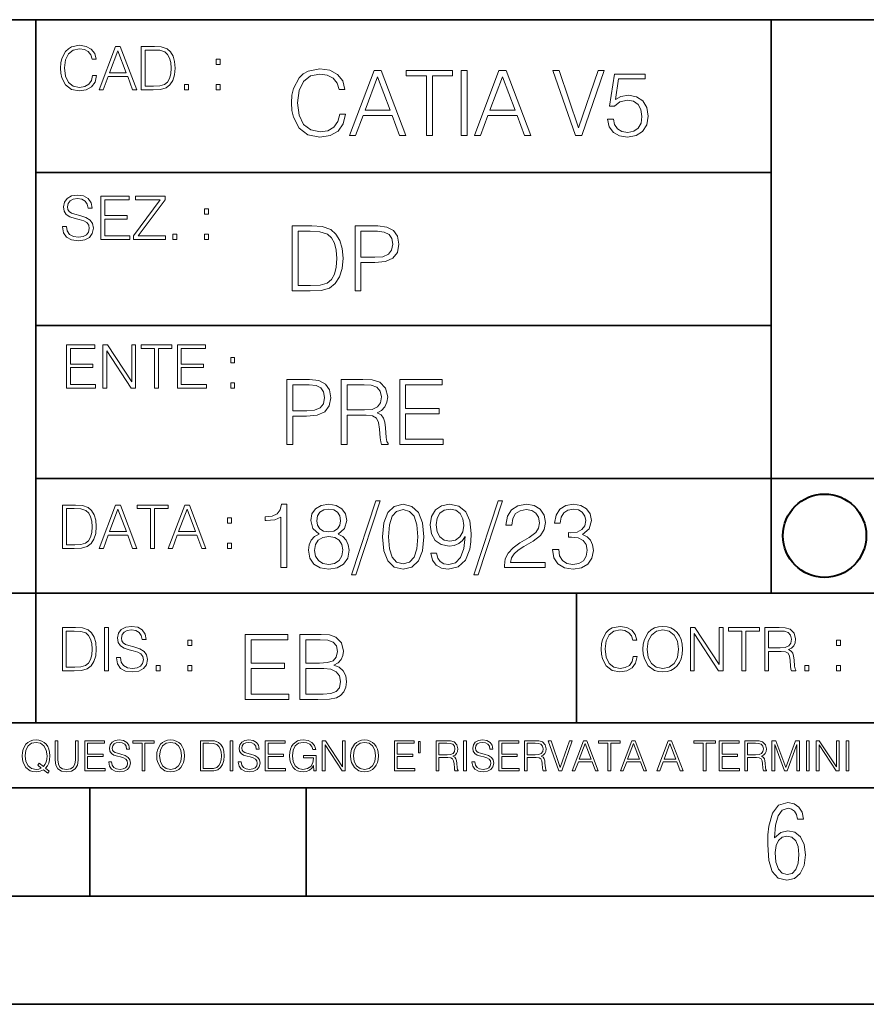
# Model space of a CAD drawing. Extents: x 0 to 420, y 0 to 297.
# Drawn here: x 254 to 293, y 0 to 46 of the extents above; entities that cross this region are included whole.
import ezdxf

# ---------------------------------------------------------------- set-up
doc = ezdxf.new("R2010")
doc.units = 0

msp = doc.modelspace()

# ---------------------------------------------------------------- linework, layer by layer
at = {"color": 7, "lineweight": 35}
for p, q in [((234.999802, 45.500252), (410, 45.500252)), ((254.999802, 13.00025), (254.999802, 45.500252)), ((288.999786, 25.05073), (288.999786, 45.500252)), ((254.999802, 38.433582), (288.999786, 38.433582)), ((254.999802, 31.366917), (288.999786, 31.366917)), ((288.999786, 19.00025), (288.999786, 25.05073)), ((254.999802, 24.300249), (410, 24.300249)), ((234.999802, 19.00025), (329.999786, 19.00025)), ((279.999786, 13.00025), (279.999786, 19.00025)), ((234.999802, 13.00025), (410, 13.00025)), ((25.000401, 9.99976), (410, 9.99976)), ((234.999802, 10.00025), (410, 10.00025)), ((257.5, 4.99976), (257.5, 9.99976)), ((267.5, 4.99976), (267.5, 9.99976)), ((247.5, 4.99976), (257.5, 4.99976)), ((257.5, 4.99976), (267.5, 4.99976)), ((267.5, 4.99976), (415, 4.99976)), ((0, 0), (420, 0)), ((0, 0), (420, 0))]:
    msp.add_line(p, q, dxfattribs=at)
at = {"color": 7, "lineweight": 18}
for points in [[(257.624268, 42.916454), (257.568634, 42.685577), (257.443481, 42.513115), (257.257111, 42.407413), (257.017883, 42.37125), (256.728577, 42.429665), (256.511627, 42.602127), (256.372528, 42.885857), (256.325256, 43.269722), (256.372528, 43.648026), (256.50885, 43.923409), (256.723022, 44.093086), (257.012329, 44.151501), (257.240417, 44.118122), (257.421234, 44.023548), (257.546387, 43.873337), (257.604797, 43.678623), (257.785614, 43.678623), (257.718842, 43.940098), (257.560303, 44.140377), (257.321075, 44.26833), (257.012329, 44.31562), (256.650696, 44.243298), (256.500488, 44.157066), (256.372528, 44.037457), (256.197296, 43.709221), (256.150024, 43.500599), (256.136108, 43.266941), (256.150024, 43.027718), (256.197296, 42.819096), (256.369751, 42.485298), (256.645142, 42.276676), (257.006744, 42.207134), (257.32663, 42.257206), (257.571442, 42.393505), (257.732758, 42.616035), (257.805084, 42.916454)], [(257.921906, 42.262768), (258.113861, 42.262768), (258.341949, 42.874729), (259.243195, 42.874729), (259.468506, 42.262768), (259.660431, 42.262768), (258.901062, 44.262768), (258.681305, 44.262768)], [(260.341949, 44.262768), (259.871857, 44.262768), (259.871857, 42.262768), (260.422607, 42.262768), (260.761963, 42.276676), (261.02066, 42.348999), (261.1987, 42.488079), (261.332214, 42.688358), (261.412872, 42.947052), (261.440704, 43.266941), (261.412872, 43.564575), (261.340546, 43.812141), (261.220947, 44.00964), (261.062378, 44.154285), (260.798126, 44.246078), (260.478241, 44.262768)], [(258.403137, 43.038845), (258.789795, 44.068054), (259.17923, 43.038845)], [(260.05542, 42.426884), (260.05542, 44.098652), (260.422607, 44.098652), (260.728577, 44.084743), (260.96225, 44.00964), (261.087433, 43.890026), (261.176422, 43.72591), (261.232056, 43.517288), (261.251526, 43.261375), (261.232056, 42.994339), (261.176422, 42.780151), (261.081848, 42.616035), (260.948334, 42.501987), (260.731384, 42.438011), (260.442078, 42.426884)], [(263.334991, 43.431057), (263.518585, 43.431057), (263.518585, 43.678623), (263.334991, 43.678623)], [(269.050018, 41.134628), (268.966583, 40.788311), (268.778809, 40.529621), (268.499268, 40.371067), (268.140442, 40.316826), (267.706482, 40.404446), (267.381042, 40.663139), (267.172424, 41.08873), (267.101501, 41.664528), (267.172424, 42.231983), (267.376862, 42.645058), (267.698151, 42.899578), (268.13208, 42.987202), (268.474243, 42.93713), (268.745453, 42.795265), (268.933197, 42.569954), (269.020813, 42.277882), (269.292023, 42.277882), (269.191895, 42.670094), (268.954071, 42.970509), (268.595245, 43.162445), (268.13208, 43.233376), (267.589661, 43.124889), (267.364349, 42.995544), (267.172424, 42.816128), (266.909546, 42.32378), (266.838623, 42.010845), (266.817749, 41.660358), (266.838623, 41.301525), (266.909546, 40.98859), (267.168243, 40.487896), (267.581329, 40.174961), (268.123749, 40.070648), (268.603577, 40.145752), (268.970764, 40.350204), (269.212769, 40.684002), (269.321228, 41.134628)], [(269.49649, 40.154099), (269.784393, 40.154099), (270.126526, 41.072041), (271.478394, 41.072041), (271.816376, 40.154099), (272.104279, 40.154099), (270.965179, 43.154099), (270.635559, 43.154099)], [(270.218323, 41.318214), (270.798279, 42.862026), (271.382446, 41.318214)], [(273.059753, 40.154099), (273.335144, 40.154099), (273.335144, 42.907925), (274.269775, 42.907925), (274.269775, 43.154099), (272.125122, 43.154099), (272.125122, 42.907925), (273.059753, 42.907925)], [(274.661987, 40.154099), (274.937378, 40.154099), (274.937378, 43.154099), (274.661987, 43.154099)], [(275.27533, 40.154099), (275.563232, 40.154099), (275.905396, 41.072041), (277.257263, 41.072041), (277.595245, 40.154099), (277.883118, 40.154099), (276.744049, 43.154099), (276.414429, 43.154099)], [(275.997192, 41.318214), (276.577148, 42.862026), (277.161285, 41.318214)], [(279.948486, 40.154099), (280.244751, 40.154099), (281.283691, 43.154099), (281.00412, 43.154099), (280.098694, 40.504585), (279.193298, 43.154099), (278.905396, 43.154099)], [(281.43808, 40.90514), (281.513184, 40.554653), (281.705109, 40.29179), (281.988831, 40.129063), (282.364349, 40.070648), (282.756561, 40.141582), (283.052795, 40.329342), (283.244751, 40.63393), (283.311493, 41.042831), (283.244751, 41.439217), (283.061157, 41.743805), (282.773254, 41.935741), (282.401917, 42.006672), (282.055603, 41.9566), (281.805237, 41.818913), (281.947113, 42.76606), (283.177979, 42.76606), (283.177979, 42.987202), (281.751007, 42.987202), (281.529877, 41.497631), (281.759338, 41.497631), (282.001343, 41.710426), (282.356018, 41.78553), (282.635559, 41.731289), (282.848358, 41.581081), (282.977722, 41.34325), (283.027771, 41.030315), (282.981873, 40.717381), (282.852539, 40.487896), (282.643921, 40.341858), (282.372711, 40.29179), (282.101501, 40.333515), (281.897034, 40.458687), (281.763519, 40.650623), (281.70929, 40.90514)], [(261.866272, 42.262768), (262.049866, 42.262768), (262.049866, 42.510334), (261.866272, 42.510334)], [(263.334991, 42.262768), (263.518585, 42.262768), (263.518585, 42.510334), (263.334991, 42.510334)], [(256.223206, 35.948162), (256.223206, 35.934254), (256.270477, 35.65609), (256.415131, 35.45303), (256.648773, 35.330635), (256.968689, 35.286129), (257.255188, 35.327854), (257.472168, 35.441902), (257.608459, 35.622707), (257.658508, 35.864712), (257.619568, 36.078896), (257.505524, 36.240234), (257.310822, 36.359844), (257.029877, 36.451637), (256.796204, 36.510052), (256.643219, 36.56012), (256.540314, 36.629662), (256.479095, 36.724239), (256.459625, 36.852192), (256.487457, 37.010746), (256.576477, 37.13036), (256.7211, 37.202679), (256.91861, 37.230495), (257.124451, 37.199898), (257.280212, 37.113667), (257.374786, 36.974586), (257.41095, 36.785435), (257.600098, 36.785435), (257.550049, 37.041344), (257.416534, 37.23328), (257.207886, 37.35289), (256.926941, 37.394615), (256.651581, 37.35289), (256.44574, 37.244404), (256.315002, 37.074726), (256.270477, 36.857758), (256.303864, 36.646351), (256.403992, 36.498924), (256.573669, 36.393223), (256.815674, 36.315338), (257.004852, 36.268047), (257.21347, 36.20129), (257.358093, 36.120621), (257.441559, 36.006577), (257.46936, 35.845238), (257.436005, 35.681122), (257.338623, 35.55595), (257.182861, 35.475281), (256.971466, 35.450245), (256.732239, 35.483627), (256.557007, 35.580982), (256.448517, 35.736755), (256.412354, 35.948162)], [(258.006226, 35.341763), (259.349762, 35.341763), (259.349762, 35.505878), (258.189819, 35.505878), (258.189819, 36.287521), (259.219025, 36.287521), (259.219025, 36.451637), (258.189819, 36.451637), (258.189819, 37.177647), (259.316376, 37.177647), (259.316376, 37.341763), (258.006226, 37.341763)], [(259.513885, 35.341763), (260.999268, 35.341763), (260.999268, 35.505878), (259.730835, 35.505878), (260.979797, 37.183208), (260.979797, 37.341763), (259.608459, 37.341763), (259.608459, 37.177647), (260.751709, 37.177647), (259.513885, 35.511444)], [(262.796204, 36.510052), (262.979797, 36.510052), (262.979797, 36.757618), (262.796204, 36.757618)], [(267.554047, 35.971672), (266.848907, 35.971672), (266.848907, 32.971672), (267.675049, 32.971672), (268.184082, 32.992535), (268.572144, 33.101017), (268.839172, 33.309643), (269.039459, 33.610058), (269.160461, 33.998096), (269.202179, 34.477932), (269.160461, 34.924385), (269.051971, 35.295734), (268.872559, 35.591976), (268.634705, 35.808945), (268.238342, 35.946636), (267.758514, 35.971672)], [(269.757111, 32.971672), (270.032501, 32.971672), (270.032501, 34.273479), (270.670868, 34.273479), (271.159058, 34.323551), (271.509552, 34.482101), (271.71817, 34.749142), (271.789093, 35.128834), (271.726501, 35.49601), (271.538757, 35.758877), (271.234161, 35.917431), (270.804382, 35.971672), (269.757111, 35.971672)], [(261.327515, 35.341763), (261.511108, 35.341763), (261.511108, 35.589329), (261.327515, 35.589329)], [(262.796204, 35.341763), (262.979797, 35.341763), (262.979797, 35.589329), (262.796204, 35.589329)], [(267.124298, 33.217846), (267.124298, 35.725498), (267.675049, 35.725498), (268.134033, 35.704636), (268.484497, 35.591976), (268.672272, 35.412563), (268.805786, 35.166386), (268.889252, 34.853451), (268.918457, 34.469585), (268.889252, 34.069031), (268.805786, 33.747749), (268.66391, 33.501575), (268.463654, 33.330505), (268.138184, 33.234535), (267.704254, 33.217846)], [(270.032501, 34.519657), (270.032501, 35.725498), (270.79187, 35.725498), (271.108978, 35.687946), (271.330139, 35.57946), (271.459473, 35.395874), (271.505371, 35.133007), (271.451141, 34.845108), (271.300934, 34.657345), (271.042236, 34.548862), (270.675049, 34.519657)], [(256.418793, 28.474979), (257.762329, 28.474979), (257.762329, 28.639095), (256.602386, 28.639095), (256.602386, 29.420738), (257.631592, 29.420738), (257.631592, 29.584854), (256.602386, 29.584854), (256.602386, 30.310863), (257.728943, 30.310863), (257.728943, 30.474979), (256.418793, 30.474979)], [(258.101685, 28.474979), (258.285278, 28.474979), (258.285278, 30.191252), (259.409058, 28.474979), (259.612122, 28.474979), (259.612122, 30.474979), (259.428528, 30.474979), (259.428528, 28.758707), (258.304749, 30.474979), (258.101685, 30.474979)], [(260.485535, 28.474979), (260.669128, 28.474979), (260.669128, 30.310863), (261.292236, 30.310863), (261.292236, 30.474979), (259.862457, 30.474979), (259.862457, 30.310863), (260.485535, 30.310863)], [(261.539795, 28.474979), (262.883331, 28.474979), (262.883331, 28.639095), (261.723389, 28.639095), (261.723389, 29.420738), (262.752594, 29.420738), (262.752594, 29.584854), (261.723389, 29.584854), (261.723389, 30.310863), (262.849945, 30.310863), (262.849945, 30.474979), (261.539795, 30.474979)], [(264.007111, 29.643269), (264.190704, 29.643269), (264.190704, 29.890835), (264.007111, 29.890835)], [(264.007111, 28.474979), (264.190704, 28.474979), (264.190704, 28.722546), (264.007111, 28.722546)], [(266.603271, 25.875101), (266.878662, 25.875101), (266.878662, 27.176908), (267.517029, 27.176908), (268.005219, 27.226978), (268.355713, 27.385532), (268.564331, 27.652569), (268.635254, 28.032265), (268.572662, 28.399441), (268.384918, 28.662306), (268.080322, 28.820858), (267.650543, 28.875101), (266.603271, 28.875101)], [(269.123444, 25.875101), (269.398804, 25.875101), (269.398804, 27.218634), (270.275024, 27.218634), (270.571289, 27.189426), (270.750702, 27.089287), (270.842499, 26.893181), (270.888397, 26.580248), (270.921753, 26.183863), (270.946808, 25.996103), (270.988525, 25.875101), (271.293121, 25.875101), (271.293121, 25.916826), (271.23053, 26.012793), (271.197144, 26.192207), (271.159607, 26.642834), (271.130402, 26.897354), (271.076141, 27.09346), (270.967651, 27.239496), (270.784088, 27.339636), (270.988525, 27.448118), (271.142914, 27.606672), (271.234711, 27.819468), (271.268066, 28.078161), (271.172119, 28.478718), (270.900909, 28.754099), (270.550415, 28.858412), (270.124817, 28.875101), (269.123444, 28.875101)], [(271.823029, 25.875101), (273.838318, 25.875101), (273.838318, 26.121277), (272.098389, 26.121277), (272.098389, 27.293737), (273.642212, 27.293737), (273.642212, 27.539913), (272.098389, 27.539913), (272.098389, 28.628925), (273.788239, 28.628925), (273.788239, 28.875101), (271.823029, 28.875101)], [(266.878662, 27.423084), (266.878662, 28.628925), (267.638031, 28.628925), (267.955139, 28.591373), (268.1763, 28.482889), (268.305634, 28.299301), (268.351532, 28.036436), (268.297272, 27.748537), (268.147064, 27.560776), (267.888397, 27.452291), (267.52121, 27.423084)], [(269.398804, 27.464809), (269.398804, 28.628925), (270.179077, 28.628925), (270.504517, 28.612236), (270.759033, 28.524614), (270.921753, 28.332682), (270.984344, 28.069817), (270.934296, 27.79026), (270.792419, 27.602501), (270.546234, 27.494017), (270.19577, 27.464809)], [(270.719269, 23.268919), (269.596863, 19.839155), (269.801331, 19.839155), (270.919525, 23.268919)], [(276.377106, 23.268919), (275.25473, 19.839155), (275.459167, 19.839155), (276.577393, 23.268919)], [(256.693848, 23.068348), (256.223755, 23.068348), (256.223755, 21.068348), (256.774506, 21.068348), (257.113892, 21.082256), (257.372559, 21.154579), (257.550598, 21.293661), (257.684113, 21.493938), (257.764771, 21.752632), (257.792603, 22.072521), (257.764771, 22.370155), (257.692444, 22.617722), (257.572845, 22.815218), (257.414307, 22.959864), (257.150024, 23.051659), (256.830139, 23.068348)], [(256.407349, 21.232464), (256.407349, 22.904232), (256.774506, 22.904232), (257.080505, 22.890324), (257.314148, 22.815218), (257.439331, 22.695608), (257.528351, 22.53149), (257.583984, 22.322868), (257.603455, 22.066957), (257.583984, 21.799919), (257.528351, 21.585733), (257.433777, 21.421616), (257.300232, 21.30757), (257.083282, 21.243591), (256.793976, 21.232464)], [(257.926117, 21.068348), (258.118042, 21.068348), (258.34613, 21.680309), (259.247406, 21.680309), (259.472717, 21.068348), (259.664642, 21.068348), (258.905243, 23.068348), (258.685516, 23.068348)], [(258.407349, 21.844425), (258.793976, 22.873632), (259.183411, 21.844425)], [(260.301636, 21.068348), (260.485229, 21.068348), (260.485229, 22.904232), (261.108307, 22.904232), (261.108307, 23.068348), (259.678558, 23.068348), (259.678558, 22.904232), (260.301636, 22.904232)], [(261.119446, 21.068348), (261.311371, 21.068348), (261.539459, 21.680309), (262.440735, 21.680309), (262.666046, 21.068348), (262.857971, 21.068348), (262.098572, 23.068348), (261.878815, 23.068348)], [(261.600677, 21.844425), (261.987305, 22.873632), (262.37674, 21.844425)], [(266.321472, 20.189642), (266.596863, 20.189642), (266.596863, 23.106194), (266.354858, 23.106194), (266.292267, 22.843327), (266.154572, 22.663912), (265.92511, 22.559601), (265.616333, 22.530394), (265.59964, 22.530394), (265.59964, 22.350977), (265.641357, 22.350977), (266.050262, 22.388529), (266.321472, 22.513702)], [(268.103119, 21.733452), (267.89032, 21.612452), (267.731781, 21.44138), (267.631622, 21.228584), (267.598267, 20.986582), (267.660858, 20.623577), (267.848602, 20.344023), (268.144836, 20.168779), (268.541229, 20.106194), (268.933441, 20.168779), (269.229675, 20.344023), (269.41745, 20.619406), (269.484222, 20.986582), (269.446655, 21.228584), (269.350677, 21.44138), (269.187958, 21.612452), (268.97934, 21.733452), (269.275574, 21.992146), (269.375732, 22.35515), (269.317322, 22.659739), (269.150421, 22.89757), (268.887543, 23.05195), (268.541229, 23.106194), (268.190735, 23.05195), (267.927887, 22.89757), (267.760986, 22.659739), (267.706726, 22.35515), (267.802704, 21.992146)], [(267.990479, 22.346806), (268.023834, 22.567945), (268.132324, 22.739016), (268.307587, 22.843327), (268.541229, 22.885052), (268.770721, 22.843327), (268.945953, 22.739016), (269.054443, 22.567945), (269.09201, 22.346806), (269.054443, 22.134008), (268.945953, 21.971283), (268.774902, 21.866972), (268.541229, 21.833591), (268.303406, 21.866972), (268.132324, 21.971283), (268.023834, 22.134008)], [(271.023834, 21.608278), (271.086426, 20.957375), (271.27002, 20.485888), (271.570435, 20.20216), (271.97934, 20.106194), (272.384064, 20.197987), (272.68866, 20.485888), (272.872253, 20.953203), (272.938995, 21.604107), (272.872253, 22.250837), (272.68866, 22.722326), (272.384064, 23.006054), (271.97934, 23.106194), (271.570435, 23.010225), (271.27002, 22.726498), (271.086426, 22.255011)], [(271.307587, 21.608278), (271.345123, 22.159044), (271.470306, 22.551254), (271.678925, 22.780741), (271.97934, 22.860018), (272.275574, 22.780741), (272.488373, 22.551254), (272.613556, 22.159044), (272.655273, 21.608278), (272.613556, 21.04917), (272.488373, 20.661131), (272.275574, 20.427473), (271.97934, 20.352367), (271.678925, 20.427473), (271.470306, 20.661131), (271.345123, 21.053341)], [(273.518982, 20.844719), (273.264465, 20.844719), (273.34375, 20.531784), (273.51062, 20.298126), (273.752625, 20.156261), (274.069733, 20.106194), (274.524536, 20.210505), (274.858337, 20.519266), (275.062805, 21.036652), (275.112854, 21.366276), (275.133728, 21.750143), (275.066956, 22.334288), (274.875031, 22.759878), (274.557922, 23.01857), (274.132324, 23.106194), (273.756805, 23.035261), (273.473083, 22.8475), (273.293671, 22.54291), (273.231079, 22.1507), (273.28949, 21.741798), (273.468903, 21.437208), (273.744293, 21.245275), (274.1073, 21.178514), (274.349304, 21.20355), (274.553741, 21.291172), (274.720642, 21.428864), (274.850006, 21.620796), (274.787415, 21.057514), (274.641357, 20.652784), (274.407715, 20.40661), (274.090607, 20.327333), (273.869476, 20.360712), (273.698395, 20.460852), (273.581573, 20.619406)], [(273.514801, 22.163216), (273.552368, 22.467806), (273.677521, 22.697292), (273.873627, 22.834982), (274.153198, 22.885052), (274.416046, 22.830811), (274.616333, 22.67643), (274.745697, 22.434425), (274.791565, 22.121492), (274.741516, 21.82942), (274.608002, 21.604107), (274.403534, 21.449726), (274.144836, 21.399656), (273.877808, 21.449726), (273.677521, 21.595762), (273.556519, 21.833591)], [(276.669189, 20.189642), (278.550964, 20.189642), (278.550964, 20.4233), (276.940399, 20.4233), (276.990479, 20.62775), (277.115631, 20.815512), (277.303406, 20.986582), (277.566254, 21.157654), (278.000214, 21.403828), (278.334015, 21.662521), (278.509247, 21.937904), (278.567657, 22.263355), (278.505066, 22.609669), (278.325653, 22.876707), (278.046112, 23.043606), (277.683105, 23.106194), (277.286713, 23.039433), (276.994629, 22.851673), (276.806885, 22.551254), (276.735962, 22.138182), (277.011322, 22.138182), (277.05304, 22.451117), (277.182404, 22.67643), (277.391022, 22.809948), (277.674744, 22.860018), (277.92926, 22.818293), (278.125366, 22.701464), (278.246368, 22.509531), (278.292267, 22.255011), (278.246368, 22.008835), (278.112854, 21.800213), (277.808258, 21.5749), (277.38269, 21.320379), (277.065582, 21.090893), (276.840271, 20.84889), (276.706726, 20.581854), (276.665009, 20.277264)], [(278.893097, 21.024134), (278.893097, 21.015789), (278.955688, 20.631924), (279.143463, 20.348196), (279.439697, 20.168779), (279.840271, 20.106194), (280.228302, 20.168779), (280.524536, 20.339851), (280.712311, 20.615232), (280.779053, 20.978237), (280.745697, 21.236929), (280.649719, 21.449726), (280.495331, 21.608278), (280.282532, 21.712591), (280.582947, 21.96711), (280.687256, 22.350977), (280.628845, 22.659739), (280.466125, 22.89757), (280.203278, 23.05195), (279.861115, 23.106194), (279.502289, 23.043606), (279.231079, 22.876707), (279.055847, 22.601324), (278.984894, 22.238321), (279.243591, 22.238321), (279.28949, 22.509531), (279.410492, 22.713982), (279.598267, 22.839155), (279.856934, 22.885052), (280.086426, 22.843327), (280.265839, 22.734844), (280.38269, 22.563772), (280.424408, 22.350977), (280.37851, 22.104801), (280.249146, 21.933731), (280.032196, 21.825247), (279.740112, 21.791866), (279.635803, 21.79604), (279.635803, 21.583244), (279.760986, 21.587416), (280.082275, 21.549864), (280.311737, 21.437208), (280.449432, 21.249447), (280.495331, 20.986582), (280.449432, 20.707027), (280.320099, 20.498404), (280.1073, 20.369059), (279.823578, 20.327333), (279.552368, 20.37323), (279.3479, 20.510921), (279.218567, 20.72789), (279.176849, 21.024134)], [(263.85379, 22.236637), (264.037384, 22.236637), (264.037384, 22.484203), (263.85379, 22.484203)], [(267.881989, 20.978237), (267.923706, 21.245275), (268.05307, 21.445553), (268.261688, 21.566555), (268.541229, 21.612452), (268.81662, 21.566555), (269.021057, 21.445553), (269.154572, 21.249447), (269.20047, 20.9991), (269.150421, 20.723717), (269.016907, 20.510921), (268.808258, 20.37323), (268.541229, 20.327333), (268.2742, 20.37323), (268.065582, 20.510921), (267.927887, 20.715372)], [(263.85379, 21.068348), (264.037384, 21.068348), (264.037384, 21.315914), (263.85379, 21.315914)], [(256.692444, 17.412767), (256.222321, 17.412767), (256.222321, 15.412767), (256.773102, 15.412767), (257.112457, 15.426676), (257.371155, 15.498999), (257.549164, 15.638081), (257.682709, 15.838359), (257.763367, 16.097052), (257.791168, 16.416941), (257.763367, 16.714575), (257.69104, 16.962141), (257.571442, 17.159637), (257.412872, 17.304283), (257.148621, 17.396078), (256.828735, 17.412767)], [(258.175049, 15.412767), (258.358643, 15.412767), (258.358643, 17.412767), (258.175049, 17.412767)], [(258.723022, 16.019165), (258.723022, 16.005257), (258.770325, 15.727093), (258.914948, 15.524033), (259.148621, 15.401641), (259.468506, 15.357135), (259.755005, 15.398859), (259.971985, 15.512906), (260.108276, 15.693713), (260.158356, 15.935716), (260.119415, 16.149902), (260.005371, 16.311237), (259.810638, 16.430847), (259.529694, 16.522642), (259.296051, 16.581057), (259.143066, 16.631126), (259.040131, 16.700666), (258.978943, 16.795242), (258.959473, 16.923199), (258.987274, 17.081753), (259.076294, 17.201363), (259.220947, 17.273685), (259.418427, 17.301502), (259.624268, 17.270905), (259.78006, 17.184673), (259.874634, 17.045591), (259.910797, 16.85644), (260.099945, 16.85644), (260.049866, 17.11235), (259.916351, 17.304283), (259.707733, 17.423893), (259.426788, 17.465618), (259.151398, 17.423893), (258.945557, 17.315411), (258.814819, 17.145729), (258.770325, 16.928762), (258.803711, 16.717358), (258.903839, 16.569931), (259.073517, 16.464228), (259.315521, 16.386341), (259.504669, 16.339054), (259.713287, 16.272295), (259.857941, 16.191628), (259.941376, 16.077579), (259.969208, 15.916245), (259.935822, 15.752128), (259.83847, 15.626954), (259.682709, 15.546287), (259.471283, 15.521252), (259.232056, 15.554631), (259.056824, 15.651989), (258.948334, 15.80776), (258.91217, 16.019165)], [(282.624268, 16.066454), (282.568634, 15.835577), (282.443451, 15.663116), (282.25708, 15.557413), (282.017853, 15.521252), (281.728577, 15.579666), (281.511597, 15.752128), (281.372528, 16.035854), (281.325226, 16.419722), (281.372528, 16.798025), (281.50882, 17.073406), (281.723022, 17.243088), (282.012299, 17.301502), (282.240387, 17.268122), (282.421204, 17.173546), (282.546387, 17.023338), (282.604797, 16.828623), (282.785614, 16.828623), (282.718842, 17.090097), (282.560272, 17.290375), (282.321075, 17.418331), (282.012299, 17.465618), (281.650696, 17.393295), (281.500488, 17.307066), (281.372528, 17.187454), (281.197296, 16.859221), (281.149994, 16.650599), (281.136078, 16.416941), (281.149994, 16.177719), (281.197296, 15.969095), (281.369751, 15.635299), (281.645142, 15.426676), (282.006744, 15.357135), (282.32663, 15.407204), (282.571411, 15.543505), (282.732758, 15.766036), (282.805084, 16.066454)], [(283.072113, 16.411377), (283.086029, 16.174936), (283.136078, 15.969095), (283.319672, 15.638081), (283.608978, 15.429458), (283.786987, 15.376606), (283.987274, 15.357135), (284.184753, 15.376606), (284.362793, 15.429458), (284.521332, 15.515688), (284.654877, 15.638081), (284.760559, 15.788289), (284.83844, 15.969095), (284.885742, 16.174936), (284.905212, 16.411377), (284.888519, 16.645035), (284.83844, 16.850876), (284.760559, 17.031683), (284.654877, 17.184673), (284.521332, 17.304283), (284.362793, 17.390514), (284.184753, 17.446148), (283.987274, 17.465618), (283.786987, 17.446148), (283.608978, 17.390514), (283.453186, 17.304283), (283.319672, 17.184673), (283.136078, 16.850876), (283.086029, 16.642252)], [(283.261261, 16.411377), (283.314117, 16.784117), (283.461548, 17.065062), (283.692413, 17.240305), (283.987274, 17.301502), (284.284912, 17.240305), (284.513, 17.065062), (284.663208, 16.786898), (284.716064, 16.411377), (284.663208, 16.033073), (284.513, 15.75491), (284.284912, 15.579666), (283.987274, 15.521252), (283.689636, 15.579666), (283.461548, 15.75491), (283.31134, 16.033073)], [(285.264038, 15.412767), (285.447632, 15.412767), (285.447632, 17.12904), (286.571411, 15.412767), (286.774475, 15.412767), (286.774475, 17.412767), (286.590881, 17.412767), (286.590881, 15.696495), (285.467102, 17.412767), (285.264038, 17.412767)], [(287.647919, 15.412767), (287.831482, 15.412767), (287.831482, 17.24865), (288.45459, 17.24865), (288.45459, 17.412767), (287.024811, 17.412767), (287.024811, 17.24865), (287.647919, 17.24865)], [(288.702148, 15.412767), (288.885742, 15.412767), (288.885742, 16.308456), (289.469879, 16.308456), (289.667389, 16.288984), (289.786987, 16.222225), (289.848175, 16.091488), (289.878784, 15.882865), (289.901031, 15.618608), (289.917725, 15.493435), (289.945557, 15.412767), (290.14859, 15.412767), (290.14859, 15.440584), (290.106873, 15.504561), (290.084625, 15.624172), (290.059601, 15.924589), (290.040131, 16.094269), (290.003967, 16.225006), (289.931641, 16.322365), (289.809235, 16.389124), (289.945557, 16.461447), (290.048462, 16.567148), (290.10965, 16.709013), (290.131927, 16.881474), (290.067932, 17.148512), (289.887115, 17.3321), (289.653473, 17.401642), (289.369751, 17.412767), (288.702148, 17.412767)], [(256.405914, 15.576884), (256.405914, 17.24865), (256.773102, 17.24865), (257.079071, 17.234743), (257.312744, 17.159637), (257.437897, 17.040028), (257.526917, 16.87591), (257.58255, 16.667288), (257.60202, 16.411377), (257.58255, 16.144339), (257.526917, 15.930153), (257.432343, 15.766036), (257.298828, 15.651989), (257.081848, 15.588011), (256.792572, 15.576884)], [(264.677826, 14.092906), (266.693115, 14.092906), (266.693115, 14.339081), (264.953217, 14.339081), (264.953217, 15.511543), (266.497009, 15.511543), (266.497009, 15.757718), (264.953217, 15.757718), (264.953217, 16.846731), (266.643036, 16.846731), (266.643036, 17.092905), (264.677826, 17.092905)], [(267.202148, 14.092906), (268.032471, 14.092906), (268.57074, 14.101251), (268.896179, 14.159665), (269.092285, 14.272322), (269.242493, 14.443393), (269.33429, 14.652016), (269.367676, 14.902364), (269.325958, 15.181918), (269.209106, 15.411404), (269.025513, 15.578302), (268.783508, 15.678441), (268.971283, 15.782753), (269.113159, 15.932961), (269.196594, 16.112377), (269.22998, 16.325172), (269.134003, 16.704866), (268.866974, 16.971905), (268.57489, 17.067871), (268.195221, 17.092905), (267.202148, 17.092905)], [(268.145142, 16.846731), (268.495636, 16.821695), (268.745972, 16.738247), (268.896179, 16.571348), (268.946259, 16.308483), (268.891998, 16.037273), (268.741791, 15.874547), (268.483093, 15.791098), (268.120117, 15.770235), (267.477539, 15.770235), (267.477539, 16.846731)], [(288.885742, 16.472572), (288.885742, 17.24865), (289.405914, 17.24865), (289.622864, 17.237524), (289.792542, 17.17911), (289.901031, 17.051155), (289.942749, 16.87591), (289.909393, 16.689541), (289.814819, 16.564367), (289.650696, 16.492044), (289.417023, 16.472572)], [(262.030396, 16.581057), (262.213989, 16.581057), (262.213989, 16.828623), (262.030396, 16.828623)], [(292.026215, 16.581057), (292.209808, 16.581057), (292.209808, 16.828623), (292.026215, 16.828623)], [(260.561707, 15.412767), (260.74527, 15.412767), (260.74527, 15.660334), (260.561707, 15.660334)], [(262.030396, 15.412767), (262.213989, 15.412767), (262.213989, 15.660334), (262.030396, 15.660334)], [(267.477539, 14.339081), (267.477539, 15.52406), (268.307861, 15.52406), (268.641663, 15.482336), (268.887848, 15.369679), (269.033875, 15.177746), (269.083954, 14.914881), (269.033875, 14.631153), (268.887848, 14.45591), (268.641663, 14.364116), (268.286987, 14.339081)], [(290.557495, 15.412767), (290.741089, 15.412767), (290.741089, 15.660334), (290.557495, 15.660334)], [(292.026215, 15.412767), (292.209808, 15.412767), (292.209808, 15.660334), (292.026215, 15.660334)], [(255.545105, 10.67863), (255.615204, 10.768199), (255.438019, 10.912288), (255.529541, 11.019381), (255.593781, 11.147893), (255.632736, 11.301718), (255.646362, 11.480855), (255.634674, 11.644416), (255.599625, 11.788505), (255.545105, 11.91507), (255.471115, 12.022162), (255.377655, 12.10589), (255.266663, 12.166252), (255.142044, 12.205194), (255.003799, 12.218824), (254.863602, 12.205194), (254.738983, 12.166252), (254.629944, 12.10589), (254.536484, 12.022162), (254.407974, 11.788505), (254.372925, 11.642468), (254.36319, 11.480855), (254.372925, 11.315348), (254.407974, 11.171259), (254.536484, 10.939548), (254.738983, 10.793511), (254.863602, 10.756516), (255.003799, 10.742886), (255.196564, 10.768199), (255.344559, 10.838296)], [(255.247192, 10.918129), (255.140106, 10.871398), (255.015488, 10.857768), (254.799347, 10.898658), (254.635788, 11.019381), (254.53064, 11.216043), (254.49559, 11.480855), (254.532593, 11.741774), (254.635788, 11.938436), (254.797409, 12.061106), (255.003799, 12.103943), (255.212143, 12.061106), (255.371811, 11.938436), (255.476959, 11.74372), (255.513962, 11.480855), (255.502274, 11.323136), (255.469177, 11.188783), (255.416595, 11.075849), (255.344559, 10.988227), (255.151794, 11.142052), (255.081696, 11.052483)], [(255.887802, 12.181828), (255.887802, 11.282246), (255.920914, 11.046641), (256.020203, 10.877239), (256.18573, 10.777935), (256.419373, 10.742886), (256.651093, 10.777935), (256.816589, 10.877239), (256.917847, 11.046641), (256.952911, 11.282246), (256.952911, 12.181828), (256.824402, 12.181828), (256.824402, 11.29977), (256.801025, 11.103108), (256.728973, 10.964861), (256.60437, 10.88308), (256.419373, 10.857768), (256.232452, 10.88308), (256.107849, 10.964861), (256.03775, 11.103108), (256.016327, 11.29977), (256.016327, 12.181828)], [(257.2547, 10.781829), (258.19519, 10.781829), (258.19519, 10.89671), (257.383209, 10.89671), (257.383209, 11.443859), (258.103668, 11.443859), (258.103668, 11.558742), (257.383209, 11.558742), (257.383209, 12.066947), (258.171814, 12.066947), (258.171814, 12.181828), (257.2547, 12.181828)], [(258.364594, 11.206307), (258.364594, 11.196571), (258.397675, 11.001857), (258.498932, 10.859715), (258.662506, 10.77404), (258.886414, 10.742886), (259.086975, 10.772093), (259.238861, 10.851926), (259.334259, 10.978491), (259.369324, 11.147893), (259.342041, 11.297823), (259.262207, 11.410758), (259.125916, 11.494485), (258.92926, 11.558742), (258.765686, 11.599631), (258.6586, 11.63468), (258.586548, 11.683359), (258.543732, 11.749562), (258.53009, 11.83913), (258.549561, 11.950118), (258.611877, 12.033846), (258.713135, 12.084472), (258.851379, 12.103943), (258.995453, 12.082524), (259.104492, 12.022162), (259.170715, 11.924806), (259.196014, 11.792399), (259.32843, 11.792399), (259.293365, 11.971537), (259.199921, 12.10589), (259.053864, 12.189617), (258.857208, 12.218824), (258.664429, 12.189617), (258.520355, 12.113679), (258.428833, 11.994903), (258.397675, 11.843025), (258.421051, 11.695042), (258.49115, 11.591843), (258.609924, 11.517851), (258.779327, 11.463331), (258.911743, 11.430229), (259.05777, 11.383498), (259.159027, 11.32703), (259.217438, 11.247197), (259.236908, 11.134263), (259.213531, 11.019381), (259.145386, 10.931759), (259.036346, 10.875292), (258.888367, 10.857768), (258.720917, 10.881133), (258.598236, 10.949284), (258.522308, 11.058324), (258.496979, 11.206307)], [(259.910614, 10.781829), (260.039124, 10.781829), (260.039124, 12.066947), (260.475281, 12.066947), (260.475281, 12.181828), (259.474457, 12.181828), (259.474457, 12.066947), (259.910614, 12.066947)], [(260.588226, 11.480855), (260.597961, 11.315348), (260.632996, 11.171259), (260.761536, 10.939548), (260.96402, 10.793511), (261.088654, 10.756516), (261.228821, 10.742886), (261.367096, 10.756516), (261.491699, 10.793511), (261.602692, 10.853873), (261.696167, 10.939548), (261.770142, 11.044694), (261.824677, 11.171259), (261.857758, 11.315348), (261.871399, 11.480855), (261.859711, 11.644416), (261.824677, 11.788505), (261.770142, 11.91507), (261.696167, 12.022162), (261.602692, 12.10589), (261.491699, 12.166252), (261.367096, 12.205194), (261.228821, 12.218824), (261.088654, 12.205194), (260.96402, 12.166252), (260.85498, 12.10589), (260.761536, 12.022162), (260.632996, 11.788505), (260.597961, 11.642468)], [(260.720642, 11.480855), (260.757629, 11.741774), (260.86084, 11.938436), (261.02243, 12.061106), (261.228821, 12.103943), (261.437195, 12.061106), (261.596832, 11.938436), (261.701996, 11.74372), (261.738983, 11.480855), (261.701996, 11.216043), (261.596832, 11.021328), (261.437195, 10.898658), (261.228821, 10.857768), (261.020477, 10.898658), (260.86084, 11.021328), (260.755676, 11.216043)], [(262.938446, 12.181828), (262.609375, 12.181828), (262.609375, 10.781829), (262.994904, 10.781829), (263.232452, 10.791565), (263.413544, 10.842191), (263.538147, 10.939548), (263.631622, 11.079742), (263.68808, 11.260827), (263.70755, 11.48475), (263.68808, 11.693094), (263.637451, 11.866391), (263.553741, 12.004639), (263.442749, 12.10589), (263.257751, 12.170146), (263.033844, 12.181828)], [(262.737885, 10.89671), (262.737885, 12.066947), (262.994904, 12.066947), (263.209076, 12.057211), (263.37265, 12.004639), (263.460266, 11.920911), (263.522583, 11.806029), (263.561523, 11.659993), (263.575134, 11.480855), (263.561523, 11.293929), (263.522583, 11.143998), (263.45636, 11.029117), (263.362915, 10.949284), (263.211029, 10.904499), (263.008545, 10.89671)], [(263.976257, 10.781829), (264.104767, 10.781829), (264.104767, 12.181828), (263.976257, 12.181828)], [(264.359863, 11.206307), (264.359863, 11.196571), (264.392944, 11.001857), (264.494202, 10.859715), (264.657776, 10.77404), (264.881683, 10.742886), (265.082245, 10.772093), (265.234131, 10.851926), (265.329529, 10.978491), (265.364563, 11.147893), (265.337311, 11.297823), (265.257477, 11.410758), (265.121185, 11.494485), (264.92453, 11.558742), (264.760956, 11.599631), (264.65387, 11.63468), (264.581818, 11.683359), (264.539001, 11.749562), (264.52536, 11.83913), (264.54483, 11.950118), (264.607147, 12.033846), (264.708374, 12.084472), (264.846649, 12.103943), (264.990723, 12.082524), (265.099762, 12.022162), (265.165955, 11.924806), (265.191284, 11.792399), (265.3237, 11.792399), (265.288635, 11.971537), (265.19519, 12.10589), (265.049133, 12.189617), (264.852478, 12.218824), (264.659698, 12.189617), (264.515625, 12.113679), (264.424103, 11.994903), (264.392944, 11.843025), (264.416321, 11.695042), (264.48642, 11.591843), (264.605194, 11.517851), (264.774597, 11.463331), (264.907013, 11.430229), (265.05304, 11.383498), (265.154297, 11.32703), (265.212708, 11.247197), (265.232178, 11.134263), (265.208801, 11.019381), (265.140656, 10.931759), (265.031616, 10.875292), (264.883636, 10.857768), (264.716187, 10.881133), (264.593506, 10.949284), (264.517578, 11.058324), (264.492249, 11.206307)], [(265.607971, 10.781829), (266.548431, 10.781829), (266.548431, 10.89671), (265.736481, 10.89671), (265.736481, 11.443859), (266.45694, 11.443859), (266.45694, 11.558742), (265.736481, 11.558742), (265.736481, 12.066947), (266.525085, 12.066947), (266.525085, 12.181828), (265.607971, 12.181828)], [(267.856934, 10.781829), (267.960114, 10.781829), (267.960114, 11.500327), (267.375977, 11.500327), (267.375977, 11.385445), (267.837463, 11.385445), (267.837463, 11.379603), (267.804352, 11.157629), (267.707001, 10.994068), (267.553162, 10.892817), (267.348724, 10.857768), (267.14621, 10.900605), (266.992401, 11.025223), (266.893097, 11.223831), (266.859985, 11.486697), (266.893097, 11.751509), (266.992401, 11.944277), (267.150116, 12.063053), (267.364288, 12.103943), (267.527863, 12.080577), (267.662201, 12.014374), (267.757629, 11.911175), (267.810181, 11.774875), (267.942596, 11.774875), (267.88028, 11.959854), (267.759583, 12.100049), (267.58432, 12.187671), (267.362366, 12.218824), (267.224091, 12.205194), (267.099487, 12.168199), (266.900879, 12.02411), (266.826874, 11.918963), (266.772369, 11.794346), (266.737305, 11.64831), (266.72757, 11.48475), (266.737305, 11.319242), (266.770416, 11.173205), (266.89505, 10.939548), (266.984619, 10.853873), (267.093658, 10.793511), (267.216309, 10.756516), (267.354553, 10.742886), (267.512268, 10.764304), (267.650543, 10.818825), (267.761505, 10.908394), (267.843292, 11.029117)], [(268.244415, 10.781829), (268.372925, 10.781829), (268.372925, 11.98322), (269.159576, 10.781829), (269.301697, 10.781829), (269.301697, 12.181828), (269.173187, 12.181828), (269.173187, 10.980438), (268.386566, 12.181828), (268.244415, 12.181828)], [(269.55484, 11.480855), (269.564575, 11.315348), (269.599609, 11.171259), (269.728149, 10.939548), (269.930634, 10.793511), (270.055267, 10.756516), (270.195465, 10.742886), (270.33371, 10.756516), (270.458313, 10.793511), (270.569305, 10.853873), (270.662781, 10.939548), (270.736755, 11.044694), (270.79129, 11.171259), (270.824371, 11.315348), (270.838013, 11.480855), (270.826324, 11.644416), (270.79129, 11.788505), (270.736755, 11.91507), (270.662781, 12.022162), (270.569305, 12.10589), (270.458313, 12.166252), (270.33371, 12.205194), (270.195465, 12.218824), (270.055267, 12.205194), (269.930634, 12.166252), (269.821594, 12.10589), (269.728149, 12.022162), (269.599609, 11.788505), (269.564575, 11.642468)], [(269.687256, 11.480855), (269.724243, 11.741774), (269.827454, 11.938436), (269.989044, 12.061106), (270.195465, 12.103943), (270.403809, 12.061106), (270.563477, 11.938436), (270.66861, 11.74372), (270.705597, 11.480855), (270.66861, 11.216043), (270.563477, 11.021328), (270.403809, 10.898658), (270.195465, 10.857768), (269.987122, 10.898658), (269.827454, 11.021328), (269.72229, 11.216043)], [(271.575989, 10.781829), (272.516449, 10.781829), (272.516449, 10.89671), (271.704498, 10.89671), (271.704498, 11.443859), (272.424927, 11.443859), (272.424927, 11.558742), (271.704498, 11.558742), (271.704498, 12.066947), (272.493103, 12.066947), (272.493103, 12.181828), (271.575989, 12.181828)], [(272.775421, 12.144833), (272.693634, 12.144833), (272.693634, 11.619102), (272.775421, 11.619102)], [(273.511444, 10.781829), (273.639954, 10.781829), (273.639954, 11.408811), (274.048859, 11.408811), (274.187103, 11.395181), (274.270844, 11.348449), (274.31366, 11.256933), (274.335083, 11.110897), (274.350647, 10.925918), (274.362335, 10.838296), (274.381805, 10.781829), (274.523956, 10.781829), (274.523956, 10.8013), (274.494751, 10.846085), (274.479187, 10.929812), (274.461639, 11.140104), (274.448029, 11.258881), (274.422699, 11.350396), (274.37207, 11.418547), (274.286407, 11.465278), (274.381805, 11.515904), (274.453857, 11.589895), (274.496704, 11.6892), (274.512268, 11.809923), (274.467499, 11.99685), (274.340942, 12.125361), (274.177368, 12.17404), (273.97876, 12.181828), (273.511444, 12.181828)], [(273.639954, 11.523693), (273.639954, 12.066947), (274.004059, 12.066947), (274.155945, 12.059158), (274.274719, 12.018269), (274.350647, 11.928699), (274.379883, 11.806029), (274.356506, 11.67557), (274.290314, 11.587949), (274.175415, 11.537323), (274.011871, 11.523693)], [(274.780975, 10.781829), (274.909485, 10.781829), (274.909485, 12.181828), (274.780975, 12.181828)], [(275.164581, 11.206307), (275.164581, 11.196571), (275.197662, 11.001857), (275.29892, 10.859715), (275.462494, 10.77404), (275.686401, 10.742886), (275.886963, 10.772093), (276.038849, 10.851926), (276.134247, 10.978491), (276.169312, 11.147893), (276.142029, 11.297823), (276.062195, 11.410758), (275.925903, 11.494485), (275.729248, 11.558742), (275.565674, 11.599631), (275.458588, 11.63468), (275.386536, 11.683359), (275.343719, 11.749562), (275.330078, 11.83913), (275.349548, 11.950118), (275.411865, 12.033846), (275.513123, 12.084472), (275.651367, 12.103943), (275.795441, 12.082524), (275.90448, 12.022162), (275.970703, 11.924806), (275.996002, 11.792399), (276.128418, 11.792399), (276.093353, 11.971537), (275.999908, 12.10589), (275.853851, 12.189617), (275.657196, 12.218824), (275.464417, 12.189617), (275.320343, 12.113679), (275.228821, 11.994903), (275.197662, 11.843025), (275.221039, 11.695042), (275.291138, 11.591843), (275.409912, 11.517851), (275.579315, 11.463331), (275.711731, 11.430229), (275.857758, 11.383498), (275.959015, 11.32703), (276.017426, 11.247197), (276.036896, 11.134263), (276.013519, 11.019381), (275.945374, 10.931759), (275.836334, 10.875292), (275.688354, 10.857768), (275.520905, 10.881133), (275.398224, 10.949284), (275.322296, 11.058324), (275.296967, 11.206307)], [(276.412689, 10.781829), (277.35318, 10.781829), (277.35318, 10.89671), (276.541199, 10.89671), (276.541199, 11.443859), (277.261658, 11.443859), (277.261658, 11.558742), (276.541199, 11.558742), (276.541199, 12.066947), (277.329803, 12.066947), (277.329803, 12.181828), (276.412689, 12.181828)], [(277.590729, 10.781829), (277.719238, 10.781829), (277.719238, 11.408811), (278.128143, 11.408811), (278.266388, 11.395181), (278.350098, 11.348449), (278.392944, 11.256933), (278.414368, 11.110897), (278.429932, 10.925918), (278.44162, 10.838296), (278.46109, 10.781829), (278.603241, 10.781829), (278.603241, 10.8013), (278.574036, 10.846085), (278.558441, 10.929812), (278.540924, 11.140104), (278.527283, 11.258881), (278.501984, 11.350396), (278.451355, 11.418547), (278.365692, 11.465278), (278.46109, 11.515904), (278.533142, 11.589895), (278.575989, 11.6892), (278.591553, 11.809923), (278.546753, 11.99685), (278.420197, 12.125361), (278.256653, 12.17404), (278.058044, 12.181828), (277.590729, 12.181828)], [(277.719238, 11.523693), (277.719238, 12.066947), (278.083344, 12.066947), (278.235229, 12.059158), (278.354004, 12.018269), (278.429932, 11.928699), (278.459137, 11.806029), (278.435791, 11.67557), (278.369568, 11.587949), (278.2547, 11.537323), (278.091125, 11.523693)], [(279.179596, 10.781829), (279.317841, 10.781829), (279.802673, 12.181828), (279.672211, 12.181828), (279.249695, 10.94539), (278.827148, 12.181828), (278.69281, 12.181828)], [(279.790985, 10.781829), (279.925354, 10.781829), (280.085022, 11.210201), (280.715881, 11.210201), (280.873596, 10.781829), (281.007965, 10.781829), (280.476379, 12.181828), (280.322571, 12.181828)], [(280.127869, 11.325084), (280.398499, 12.045528), (280.671112, 11.325084)], [(281.453857, 10.781829), (281.582367, 10.781829), (281.582367, 12.066947), (282.018524, 12.066947), (282.018524, 12.181828), (281.0177, 12.181828), (281.0177, 12.066947), (281.453857, 12.066947)], [(282.026337, 10.781829), (282.160675, 10.781829), (282.320343, 11.210201), (282.951233, 11.210201), (283.108948, 10.781829), (283.243286, 10.781829), (282.711731, 12.181828), (282.557892, 12.181828)], [(282.36319, 11.325084), (282.63385, 12.045528), (282.906433, 11.325084)], [(283.712555, 10.781829), (283.846924, 10.781829), (284.006561, 11.210201), (284.637451, 11.210201), (284.795166, 10.781829), (284.929535, 10.781829), (284.397949, 12.181828), (284.244141, 12.181828)], [(284.049408, 11.325084), (284.320068, 12.045528), (284.592651, 11.325084)], [(285.862213, 10.781829), (285.990723, 10.781829), (285.990723, 12.066947), (286.42688, 12.066947), (286.42688, 12.181828), (285.426056, 12.181828), (285.426056, 12.066947), (285.862213, 12.066947)], [(286.600189, 10.781829), (287.540649, 10.781829), (287.540649, 10.89671), (286.728699, 10.89671), (286.728699, 11.443859), (287.449127, 11.443859), (287.449127, 11.558742), (286.728699, 11.558742), (286.728699, 12.066947), (287.517273, 12.066947), (287.517273, 12.181828), (286.600189, 12.181828)], [(287.778198, 10.781829), (287.906708, 10.781829), (287.906708, 11.408811), (288.315613, 11.408811), (288.453857, 11.395181), (288.537598, 11.348449), (288.580414, 11.256933), (288.601837, 11.110897), (288.617432, 10.925918), (288.629089, 10.838296), (288.64856, 10.781829), (288.79071, 10.781829), (288.79071, 10.8013), (288.761505, 10.846085), (288.745941, 10.929812), (288.728394, 11.140104), (288.714783, 11.258881), (288.689453, 11.350396), (288.638855, 11.418547), (288.553162, 11.465278), (288.64856, 11.515904), (288.720612, 11.589895), (288.763458, 11.6892), (288.779022, 11.809923), (288.734253, 11.99685), (288.607697, 12.125361), (288.444122, 12.17404), (288.245514, 12.181828), (287.778198, 12.181828)], [(287.906708, 11.523693), (287.906708, 12.066947), (288.270813, 12.066947), (288.422699, 12.059158), (288.541473, 12.018269), (288.617432, 11.928699), (288.646637, 11.806029), (288.62326, 11.67557), (288.557068, 11.587949), (288.442169, 11.537323), (288.278625, 11.523693)], [(289.036072, 10.781829), (289.164581, 10.781829), (289.164581, 12.002691), (289.620209, 10.781829), (289.738983, 10.781829), (290.184875, 12.002691), (290.184875, 10.781829), (290.313385, 10.781829), (290.313385, 12.181828), (290.132294, 12.181828), (289.678619, 10.949284), (289.217133, 12.181828), (289.036072, 12.181828)], [(290.634674, 10.781829), (290.763184, 10.781829), (290.763184, 12.181828), (290.634674, 12.181828)], [(291.086395, 10.781829), (291.214905, 10.781829), (291.214905, 11.98322), (292.001556, 10.781829), (292.143707, 10.781829), (292.143707, 12.181828), (292.015198, 12.181828), (292.015198, 10.980438), (291.228546, 12.181828), (291.086395, 12.181828)], [(292.466919, 10.781829), (292.595459, 10.781829), (292.595459, 12.181828), (292.466919, 12.181828)], [(289.159943, 7.689447), (289.20224, 8.281393), (289.324371, 8.70891), (289.516998, 8.967299), (289.78009, 9.056561), (289.949219, 9.018977), (290.085449, 8.925017), (290.179413, 8.765285), (290.22641, 8.553877), (290.498871, 8.553877), (290.437805, 8.87334), (290.287476, 9.112937), (290.061981, 9.263272), (289.775391, 9.319649), (289.34787, 9.1975), (289.06131, 8.835755), (288.892181, 8.225018), (288.849884, 7.825688), (288.840485, 7.365286), (288.887482, 6.646494), (289.047211, 6.134413), (289.319702, 5.833742), (289.719025, 5.735085), (290.07605, 5.810252), (290.348541, 6.040454), (290.522369, 6.411594), (290.583435, 6.914279), (290.522369, 7.384078), (290.353241, 7.731729), (290.094849, 7.947836), (289.770691, 8.023005), (289.441833, 7.93844)], [(289.747192, 5.993474), (289.507599, 6.054548), (289.333771, 6.251863), (289.221039, 6.566628), (289.188141, 7.008239), (289.225739, 7.3324), (289.333771, 7.571997), (289.507599, 7.722333), (289.733124, 7.774011), (289.963318, 7.717635), (290.137146, 7.557903), (290.245178, 7.290118), (290.282776, 6.918977), (290.245178, 6.51495), (290.137146, 6.228373), (289.968018, 6.04985)]]:
    msp.add_lwpolyline(points, close=True, dxfattribs=at)
at = {"color": 7, "lineweight": 40}
msp.add_circle((291.471588, 21.653572), 1.926529, dxfattribs=at)

doc.saveas('drawing.dxf')
